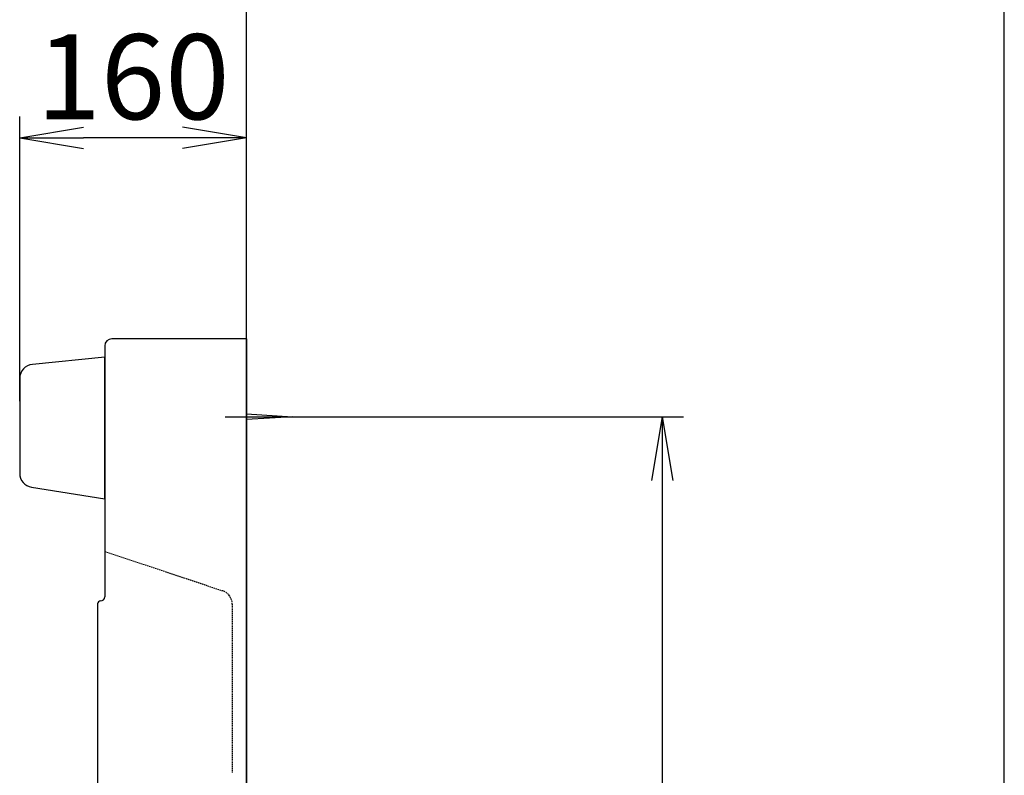
# Model space of a CAD drawing. Extents: x 270 to 3000, y 202 to 4328.
# Drawn here: x 2305 to 3000, y 2410 to 2944 of the extents above; entities that cross this region are included whole.
import ezdxf

# ---------------------------------------------------------------- set-up
doc = ezdxf.new("R2010")
doc.units = 0
doc.linetypes.add('EXLTYPE7', pattern=[1.5, 1, -0.5])
doc.layers.get('0').update_dxf_attribs({"linetype": 'CONTINUOUS'})
doc.layers.get('DEFPOINTS').update_dxf_attribs({"linetype": 'CONTINUOUS'})
for name, color, linetype in [('化粧台', 7, 'CONTINUOUS'), ('寸法', 7, 'CONTINUOUS'), ('枠_表', 7, 'CONTINUOUS')]:
    doc.layers.add(name, color=color, linetype=linetype)
doc.styles.add('EXCADDIM1', font='monotxt', dxfattribs={"width": 0.84, "bigfont": 'extfont'})
doc.styles.get("Standard").update_dxf_attribs({"font": 'monotxt', "bigfont": 'extfont'})
doc.dimstyles.new('ISO-25', dxfattribs={"dimtxt": 2.5, "dimasz": 2.5, "dimexe": 1.25, "dimexo": 0.625, "dimtad": 1, "dimtxsty": 'STANDARD', "dimcen": 2.5, "dimazin": 3, "dimtfac": 1, "dimtmove": 0, "dimatfit": 3})

# ---------------------------------------------------------------- blocks, each defined once
blk = doc.blocks.new('EX_NORM')
at = {"color": 0, "linetype": 'CONTINUOUS'}
for q in [(-1, 0.167), (-1, 0), (-1, -0.167)]:
    blk.add_line((0, 0), q, dxfattribs=at)
blk = doc.blocks.new('*D33')
at = {"layer": 'DEFPOINTS', "color": 0}
for p in [(2465, 2663.5), (2758.5, 1693.5), (2758.5, 1693.5)]:
    blk.add_point(p, dxfattribs=at)
at = {"layer": '寸法', "color": 3, "linetype": 'CONTINUOUS'}
for p, q in [((2475.5, 2663.5), (2773.5, 2663.5)), ((2758.5, 2618.5), (2758.5, 1738.5))]:
    blk.add_line(p, q, dxfattribs=at)
at = {"layer": '寸法', "color": 3, "xscale": 44.99999618530273, "yscale": 44.99999618530273, "zscale": 44.99999618530273}
for p, rotation in [((2758.5, 2663.5), 90), ((2758.5, 1693.5), 270)]:
    blk.add_blockref('EX_NORM', p, dxfattribs=dict(at, rotation=rotation))
at = {"layer": '寸法', "color": 2, "insert": (2723.25, 2178.5), "char_height": 60, "attachment_point": 5, "rotation": 90, "style": 'EXCADDIM1'}
blk.add_mtext('970（壁固定）', dxfattribs=at)
blk = doc.blocks.new('*D39')
at = {"layer": 'DEFPOINTS', "color": 0}
for p in [(2305, 2860.5), (2465, 2718.5), (2305, 2664)]:
    blk.add_point(p, dxfattribs=at)
at = {"layer": '寸法', "color": 3, "linetype": 'CONTINUOUS'}
for p, q in [((2305, 2674.5), (2305, 2875.5)), ((2465, 2729), (2465, 2875.5)), ((2420, 2860.5), (2350, 2860.5))]:
    blk.add_line(p, q, dxfattribs=at)
at = {"layer": '寸法', "color": 3, "xscale": 44.99999618530273, "yscale": 44.99999618530273, "zscale": 44.99999618530273, "rotation": 180}
blk.add_blockref('EX_NORM', (2305, 2860.5), dxfattribs=at)
at = {"layer": '寸法', "color": 3, "xscale": 44.99999618530273, "yscale": 44.99999618530273, "zscale": 44.99999618530273}
blk.add_blockref('EX_NORM', (2465, 2860.5), dxfattribs=at)
at = {"layer": '寸法', "color": 2, "insert": (2385, 2895.75), "char_height": 60, "attachment_point": 5, "style": 'EXCADDIM1'}
blk.add_mtext('160', dxfattribs=at)

msp = doc.modelspace()

# ---------------------------------------------------------------- linework, layer by layer
at = {"layer": '化粧台', "color": 7, "linetype": 'CONTINUOUS'}
msp.add_line((2465, 898.5), (2465, 3117), dxfattribs=at)
at = {"layer": '寸法', "color": 2, "linetype": 'CONTINUOUS'}
for p, q in [((2465, 2718.5), (2370, 2718.5)), ((2465, 2718.5), (2465, 1668.5)), ((2365, 2713.5), (2365, 2610)), ((2365, 2713.5), (2365, 2536.5)), ((2465, 1668.5), (2465, 2673.5)), ((2360, 2531.5), (2360, 1945.5))]:
    msp.add_line(p, q, dxfattribs=at)
at = {"layer": '寸法', "color": 6, "linetype": 'CONTINUOUS'}
for p, q in [((2450, 2663.5), (2512.5, 2663.5)), ((2465, 2665.5), (2497.5, 2663.5)), ((2497.5, 2663.5), (2465, 2661.5))]:
    msp.add_line(p, q, dxfattribs=at)
at = {"layer": '寸法', "color": 6, "linetype": 'EXLTYPE7'}
for p, q in [((2365, 2568.5), (2448.16, 2540.78)), ((2455, 2531.29), (2455, 2412.4))]:
    msp.add_line(p, q, dxfattribs=at)
at = {"layer": '寸法', "color": 2, "linetype": 'CONTINUOUS', "flags": 128}
for points in [[(2313.39, 2613.85), (2365, 2605.5), (2365, 2705.5), (2314.01, 2700.46)], [(2305, 2690.6), (2305, 2623.63)]]:
    msp.add_lwpolyline(points, dxfattribs=at)
at = {"layer": '寸法', "color": 2, "linetype": 'CONTINUOUS'}
for centre, radius, start, end in [((2370, 2713.5), 5, 90, 180), ((2314.94, 2690.56), 9.94, 95.3895, 179.7591), ((2314.93, 2623.66), 9.93, 180.21773, 261.0499), ((2362, 2531.5), 2, 90, 180), ((2362, 2536.5), 3, 270, 0)]:
    msp.add_arc(centre, radius, start, end, dxfattribs=at)
at = {"layer": '寸法', "color": 6, "linetype": 'EXLTYPE7'}
msp.add_arc((2445, 2531.29), 10, 0, 71.56505, dxfattribs=at)
at = {"layer": '枠_表', "color": 7, "linetype": 'CONTINUOUS'}
msp.add_line((3000, 202.5), (3000, 4327.5), dxfattribs=at)

# ---------------------------------------------------------------- dimensions: what is measured, and where the dimension line sits
at = {"layer": '寸法', "color": 3, "linetype": 'CONTINUOUS'}
dim = msp.add_linear_dim(base=(2305, 2860.5), p1=(2465, 2718.5), p2=(2305, 2664), dimstyle='ISO-25', override={"dimtxt": 59.999996, "dimasz": 44.999996, "dimexe": 15, "dimexo": 10.5, "dimgap": 0, "dimtad": 1, "dimjust": 0, "dimtih": 0, "dimtoh": 0, "dimdec": 1, "dimzin": 8, "dimlunit": 2, "dimtxsty": 'EXCADDIM1', "dimblk1": 'EX_NORM', "dimblk2": 'EX_NORM', "dimsah": 1, "dimse1": 0, "dimse2": 0, "dimclrd": 3, "dimclre": 3, "dimclrt": 2, "dimtmove": 2}, dxfattribs=at)
dim.commit()
dim.dimension.update_dxf_attribs({"geometry": '*D39', "text_midpoint": (2385, 2895.75), "dimtype": 160})
dim = msp.add_linear_dim(base=(2758.5, 1693.5), p1=(2465, 2663.5), p2=(2758.5, 1693.5), angle=90, text='970（壁固定）', dimstyle='ISO-25', override={"dimtxt": 59.999996, "dimasz": 44.999996, "dimexe": 15, "dimexo": 10.5, "dimgap": 0, "dimtad": 1, "dimjust": 0, "dimtih": 0, "dimtoh": 0, "dimdec": 1, "dimzin": 8, "dimlunit": 2, "dimtxsty": 'EXCADDIM1', "dimblk1": 'EX_NORM', "dimblk2": 'EX_NORM', "dimsah": 1, "dimse1": 0, "dimse2": 1, "dimclrd": 3, "dimclre": 3, "dimclrt": 2, "dimtmove": 2}, dxfattribs=at)
dim.commit()
dim.dimension.update_dxf_attribs({"geometry": '*D33', "text_midpoint": (2723.25, 2178.5), "dimtype": 160})

doc.saveas('drawing.dxf')
